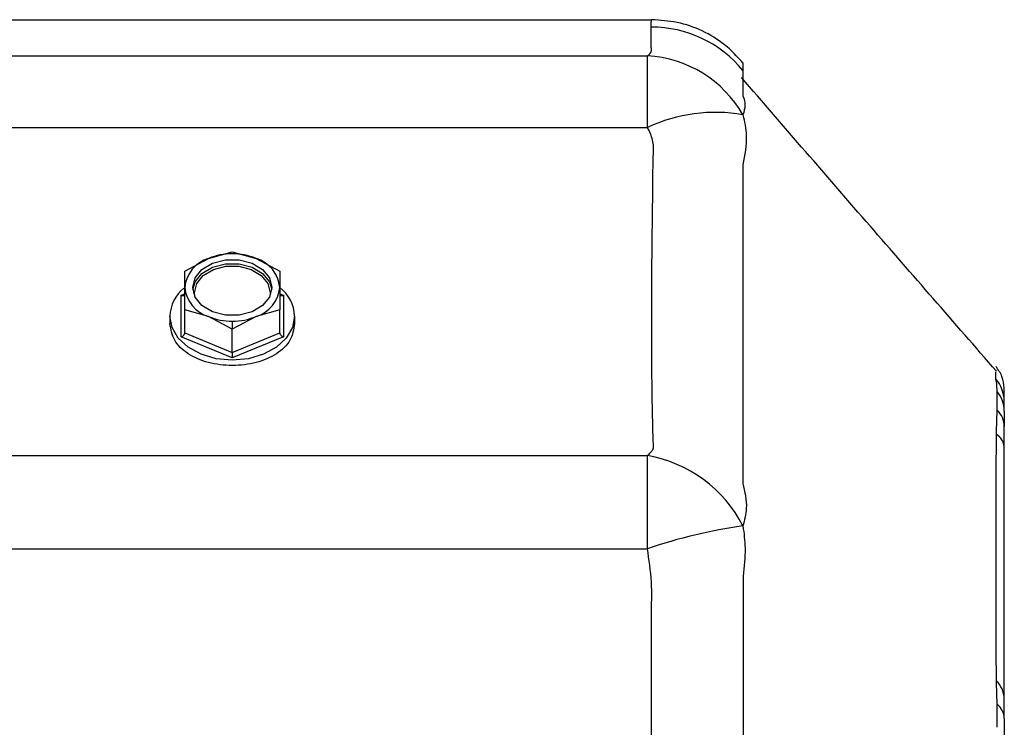
# Model space of a CAD drawing. Units: millimetres. Extents: x -750 to 1818, y -780 to 954.
# Drawn here: x 423 to 506, y 182 to 241 of the extents above; entities that cross this region are included whole.
import ezdxf

# ---------------------------------------------------------------- set-up
doc = ezdxf.new("R2010")
doc.units = ezdxf.units.MM

msp = doc.modelspace()

# ---------------------------------------------------------------- linework, layer by layer
at = {"color": 7, "linetype": 'Continuous', "lineweight": 25}
for p, q in [((421.096, 241.026), (476.398, 241.026)), ((421.096, 237.987), (476.059, 237.987)), ((476.059, 231.961), (476.059, 237.987)), ((421.096, 231.961), (476.059, 231.961)), ((439.096, 220.949), (441.096, 221.512)), ((441.096, 221.512), (443.096, 220.949)), ((437.096, 219.879), (439.096, 220.949)), ((443.096, 220.949), (445.096, 219.879)), ((437.096, 218.499), (437.096, 219.879)), ((445.096, 219.879), (445.096, 218.499)), ((437.096, 216.614), (437.096, 218.499)), ((437.938, 217.745), (437.906, 218.063)), ((444.286, 218.063), (444.254, 217.745)), ((445.096, 218.499), (445.096, 216.614)), ((436.796, 217.85), (437.096, 217.973)), ((436.796, 214.339), (436.796, 217.85)), ((445.096, 217.973), (445.396, 217.85)), ((445.396, 217.85), (445.396, 214.339)), ((439.096, 216.05), (437.096, 216.614)), ((437.096, 214.674), (437.096, 216.614)), ((445.096, 216.614), (443.096, 216.05)), ((445.096, 214.674), (445.096, 216.614)), ((435.846, 216.095), (435.846, 215.459)), ((441.096, 214.981), (439.096, 216.05)), ((443.096, 216.05), (441.096, 214.981)), ((441.096, 215.671), (441.096, 214.981)), ((446.346, 216.095), (446.346, 215.459)), ((441.096, 213.041), (441.096, 214.981)), ((441.096, 212.584), (436.796, 214.339)), ((437.096, 214.674), (441.096, 213.041)), ((441.096, 213.041), (445.096, 214.674)), ((445.396, 214.339), (441.096, 212.584)), ((505.389, 210.794), (505.384, 211.408)), ((506.096, 208.965), (506.096, 210.026)), ((505.495, 208.167), (505.495, 209.736)), ((506.096, 208.104), (506.096, 208.965)), ((505.432, 206.369), (505.495, 208.167)), ((506.096, 208.104), (506.096, 207.967)), ((506.096, 205.103), (506.096, 206.818)), ((506.096, 183.909), (506.096, 205.103)), ((421.096, 204.364), (476.047, 204.364)), ((476.047, 196.522), (476.047, 204.364)), ((421.096, 196.522), (476.047, 196.522)), ((505.496, 183.418), (505.432, 185.254)), ((505.496, 181.501), (505.496, 183.418)), ((506.096, 182.253), (506.096, 183.909))]:
    msp.add_line(p, q, dxfattribs=at)
at = {"color": 7, "linetype": 'Continuous', "lineweight": 25, "flags": 128}
for points in [[(437.763, 218.499), (437.964, 219.305), (438.542, 220.014), (439.429, 220.54), (440.517, 220.82), (441.675, 220.82), (442.763, 220.54), (443.649, 220.014), (444.228, 219.305), (444.429, 218.499)], [(437.771, 218.332), (437.964, 218.971), (438.542, 219.679), (439.429, 220.206), (440.517, 220.486), (441.675, 220.486), (442.763, 220.206), (443.649, 219.679), (444.228, 218.971), (444.421, 218.332)], [(437.906, 218.063), (438.098, 218.835), (438.652, 219.513), (439.501, 220.017), (440.542, 220.284), (441.65, 220.284), (442.691, 220.017), (443.54, 219.513), (444.094, 218.835), (444.286, 218.063)], [(444.429, 218.499), (444.228, 217.693), (443.649, 216.984), (442.763, 216.458), (441.675, 216.178), (440.517, 216.178), (439.429, 216.458), (438.542, 216.984), (437.964, 217.693), (437.763, 218.499)], [(446.346, 216.095), (446.167, 215.134), (445.643, 214.239), (444.808, 213.47), (443.721, 212.88), (442.455, 212.509), (441.096, 212.383), (439.737, 212.509), (438.471, 212.88), (437.384, 213.47), (436.549, 214.239), (436.025, 215.134), (435.846, 216.095)]]:
    msp.add_lwpolyline(points, dxfattribs=at)
at = {"color": 7, "linetype": 'Continuous', "lineweight": 25}
for centre, radius, start, end in [((476.361, 230.403), 10.008, 39.41698, 90.00858), ((475.478, 228.055), 9.949, 30.00316, 86.65524), ((481.782, 219.673), 13.556, 80.1809, 114.97391), ((439.923, 218.232), 2.839, 106.92966, 174.60729), ((441.096, 215.892), 5.437, 68.419, 111.581), ((442.269, 218.232), 2.839, 5.39271, 73.07034), ((439.021, 215.967), 3.178, 128.90216, 177.68491), ((439.923, 218.766), 2.839, 185.39271, 253.07034), ((437.903, 218.244), 0.181, 240.40886, 270.81877), ((442.269, 218.766), 2.839, 286.92966, 354.60729), ((444.289, 218.244), 0.181, 269.18123, 299.59114), ((443.15, 215.961), 3.199, 2.40711, 52.5305), ((441.069, 220.995), 5.324, 248.25083, 270.292), ((441.123, 220.995), 5.324, 269.708, 291.74917), ((503.115, 208.864), 2.983, 1.93105, 40.31833), ((503.539, 208.089), 2.557, 0.32664, 40.08882), ((504.183, 206.775), 1.913, 1.29691, 46.70655), ((504.734, 204.954), 1.37, 6.26489, 59.42907), ((474.068, 193.251), 11.289, 27.37994, 79.90047), ((490.22, 154.951), 43.921, 98.0211, 108.82606), ((503.862, 183.824), 2.236, 2.20084, 45.42779), ((504.536, 182.187), 1.561, 2.43402, 52.07906)]:
    msp.add_arc(centre, radius, start, end, dxfattribs=at)
for points, knots in [([(476.059, 237.987), (476.193, 238.108), (476.463, 238.351), (476.352, 238.691), (476.377, 239.008), (476.365, 239.302), (476.359, 239.842), (476.359, 240.159), (476.36, 240.411)], [0, 0, 0, 0, 0.111663, 0.223719, 0.335759, 0.44779, 0.559819, 1, 1, 1, 1]), ([(476.36, 240.411), (476.367, 240.609), (476.381, 240.961), (476.393, 241.006), (476.398, 241.026)], [0, 0, 0, 0, 0.560366, 1, 1, 1, 1]), ([(484.095, 237.41), (483.598, 237.938), (482.593, 239.006), (480.681, 240.142), (478.585, 240.888), (477.121, 240.98), (476.397, 241.025)], [0, 0, 0, 0, 0.246935, 0.499946, 0.752985, 1, 1, 1, 1]), ([(484.094, 237.397), (484.094, 237.398), (484.094, 237.404), (484.094, 237.292), (484.093, 237.082), (484.093, 236.863), (484.093, 236.758)], [0, 0, 0, 0, 0.117456, 0.427327, 0.723089, 1, 1, 1, 1]), ([(484.093, 236.758), (484.09, 236.495), (484.085, 236.038), (484.088, 235.254), (484.09, 234.798), (484.09, 234.673), (484.091, 234.641), (484.091, 234.633), (484.091, 234.631), (484.091, 234.63), (484.091, 234.63), (484.091, 234.63), (484.091, 234.63), (484.091, 234.63)], [0, 0, 0, 0, 0.499991, 0.869524, 0.966535, 0.991472, 0.997806, 0.999422, 0.999841, 0.999953, 0.999984, 0.999994, 1, 1, 1, 1]), ([(505.438, 211.453), (501.884, 215.53), (494.68, 223.792), (487.563, 232.009), (483.958, 236.171)], [0, 0, 0, 0, 0.493449, 1, 1, 1, 1]), ([(484.091, 234.63), (484.181, 234.357), (484.348, 233.855), (484.174, 233.289), (484.094, 233.03)], [0, 0, 0, 0, 0.543334, 1, 1, 1, 1]), ([(484.094, 233.03), (484.217, 232.45), (484.512, 231.062), (484.243, 229.642), (484.087, 228.816)], [0, 0, 0, 0, 0.4182433, 1, 1, 1, 1]), ([(476.047, 204.364), (476.142, 204.446), (476.321, 204.6), (476.613, 204.983), (476.521, 205.542), (476.522, 206.288), (476.483, 207.439), (476.451, 209.291), (476.419, 212.063), (476.408, 215.44), (476.421, 219.152), (476.447, 223.173), (476.516, 226.754), (476.517, 229.189), (476.573, 230.326), (476.48, 231.084), (476.227, 231.611), (476.059, 231.961)], [0, 0, 0, 0, 0.017129, 0.032423, 0.073265, 0.114256, 0.155999, 0.251821, 0.376451, 0.501628, 0.62614, 0.749848, 0.875219, 0.937925, 0.953622, 0.969141, 1, 1, 1, 1]), ([(484.087, 228.816), (484.087, 228.798), (484.087, 228.766), (484.087, 228.709), (484.087, 228.624), (484.087, 228.474), (484.087, 228.206), (484.088, 227.729), (484.089, 226.882), (484.09, 225.385), (484.091, 222.771), (484.094, 218.317), (484.094, 213.702), (484.095, 209.615), (484.092, 206.568), (484.091, 204.352), (484.089, 202.997), (484.088, 202.438), (484.087, 202.2), (484.087, 202.096), (484.087, 202.051), (484.087, 202.032), (484.087, 202.022), (484.087, 202.018), (484.087, 202.016)], [0, 0, 0, 0, 0.001528, 0.002724, 0.004859, 0.008672, 0.01548, 0.027635, 0.049338, 0.088092, 0.157346, 0.280711, 0.499086, 0.623756, 0.749256, 0.889533, 0.951419, 0.978627, 0.990594, 0.995859, 0.998175, 0.999195, 0.999595, 1, 1, 1, 1]), ([(436.796, 217.85), (436.839, 217.836), (436.923, 217.808), (436.989, 217.824), (437.022, 217.833)], [0, 0, 0, 0, 0.506552, 1, 1, 1, 1]), ([(445.172, 217.834), (445.183, 217.829), (445.217, 217.813), (445.296, 217.817), (445.363, 217.839), (445.396, 217.85)], [0, 0, 0, 0, 0.190735, 0.605653, 1, 1, 1, 1]), ([(446.346, 215.459), (446.267, 214.978), (446.108, 214.017), (444.894, 212.86), (443.161, 212.108), (441.098, 211.849), (439.032, 212.108), (437.297, 212.86), (436.083, 214.018), (435.925, 214.978), (435.846, 215.459)], [0, 0, 0, 0, 0.125081, 0.250061, 0.37498, 0.499886, 0.624857, 0.749952, 0.875037, 1, 1, 1, 1]), ([(436.796, 214.339), (436.838, 214.36), (436.924, 214.403), (437.025, 214.5), (437.086, 214.597), (437.093, 214.649), (437.096, 214.674)], [0, 0, 0, 0, 0.287617, 0.585442, 0.804255, 1, 1, 1, 1]), ([(445.096, 214.674), (445.098, 214.653), (445.103, 214.61), (445.142, 214.536), (445.208, 214.458), (445.296, 214.387), (445.363, 214.355), (445.396, 214.339)], [0, 0, 0, 0, 0.164413, 0.34581, 0.5409, 0.776285, 1, 1, 1, 1]), ([(441.096, 213.041), (441.096, 213.02), (441.096, 212.974), (441.096, 212.884), (441.096, 212.78), (441.096, 212.672), (441.096, 212.613), (441.096, 212.584)], [0, 0, 0, 0, 0.164413, 0.34581, 0.5409, 0.776285, 1, 1, 1, 1]), ([(506.096, 210.026), (506.055, 210.362), (505.973, 211.034), (505.582, 211.586), (505.386, 211.862)], [0, 0, 0, 0, 0.500015, 1, 1, 1, 1]), ([(505.389, 210.754), (505.389, 210.754), (505.389, 210.754), (505.389, 210.754), (505.389, 210.754), (505.389, 210.754), (505.389, 210.755), (505.389, 210.755), (505.389, 210.757), (505.389, 210.758), (505.389, 210.762), (505.389, 210.768), (505.389, 210.779), (505.389, 210.789), (505.389, 210.794)], [0, 0, 0, 0, 0.001699, 0.003033, 0.005416, 0.009672, 0.017271, 0.030841, 0.055073, 0.098345, 0.175616, 0.3136, 0.56, 1, 1, 1, 1]), ([(505.495, 209.736), (505.484, 209.989), (505.468, 210.355), (505.428, 210.604), (505.405, 210.703), (505.394, 210.738), (505.389, 210.754)], [0, 0, 0, 0, 0.555111, 0.802416, 0.912826, 1, 1, 1, 1]), ([(506.096, 208.104), (506.096, 207.901), (506.096, 207.54), (506.096, 207.038), (506.096, 206.818)], [0, 0, 0, 0, 0.561931, 1, 1, 1, 1]), ([(505.431, 185.416), (505.421, 187.375), (505.4, 191.287), (505.4, 198.261), (505.421, 203.508), (505.431, 206.134)], [0, 0, 0, 0, 0.333711, 0.666561, 1, 1, 1, 1]), ([(505.431, 206.134), (505.431, 206.177), (505.431, 206.256), (505.432, 206.334), (505.432, 206.369)], [0, 0, 0, 0, 0.56, 1, 1, 1, 1]), ([(484.087, 202.016), (484.249, 201.316), (484.524, 200.128), (484.218, 198.934), (484.092, 198.442)], [0, 0, 0, 0, 0.588433, 1, 1, 1, 1]), ([(484.092, 198.442), (484.174, 197.817), (484.356, 196.421), (484.188, 195.004), (484.096, 194.222)], [0, 0, 0, 0, 0.447457, 1, 1, 1, 1]), ([(476.36, 132.698), (476.361, 133.876), (476.365, 136.54), (476.375, 140.933), (476.384, 145.085), (476.393, 149.334), (476.4, 153.27), (476.406, 157.517), (476.41, 161.257), (476.413, 165.565), (476.413, 170.614), (476.409, 176.476), (476.405, 181.256), (476.396, 185.083), (476.399, 187.951), (476.362, 190.878), (476.47, 193.714), (476.187, 195.596), (476.047, 196.522)], [0, 0, 0, 0, 0.055327, 0.125089, 0.206138, 0.250005, 0.324302, 0.390671, 0.449112, 0.499625, 0.592741, 0.686053, 0.774995, 0.817587, 0.866332, 0.910194, 0.955796, 1, 1, 1, 1]), ([(484.096, 194.222), (484.096, 190.865), (484.095, 183.964), (484.095, 173.409), (484.094, 164.074), (484.094, 156.223), (484.094, 150.012), (484.094, 144.04), (484.093, 138.369), (484.093, 134.693), (484.093, 132.916)], [0, 0, 0, 0, 0.1652002, 0.339591, 0.5169531, 0.6214767, 0.7229358, 0.8202161, 0.9130672, 1, 1, 1, 1]), ([(505.432, 185.254), (505.432, 185.281), (505.431, 185.335), (505.431, 185.389), (505.431, 185.416)], [0, 0, 0, 0, 0.500083, 1, 1, 1, 1]), ([(506.096, 182.253), (506.096, 181.979), (506.096, 181.484), (506.096, 180.928), (506.096, 180.68)], [0, 0, 0, 0, 0.5530837, 1, 1, 1, 1])]:
    msp.add_open_spline(points, degree=3, knots=knots, dxfattribs=at)

doc.saveas('drawing.dxf')
